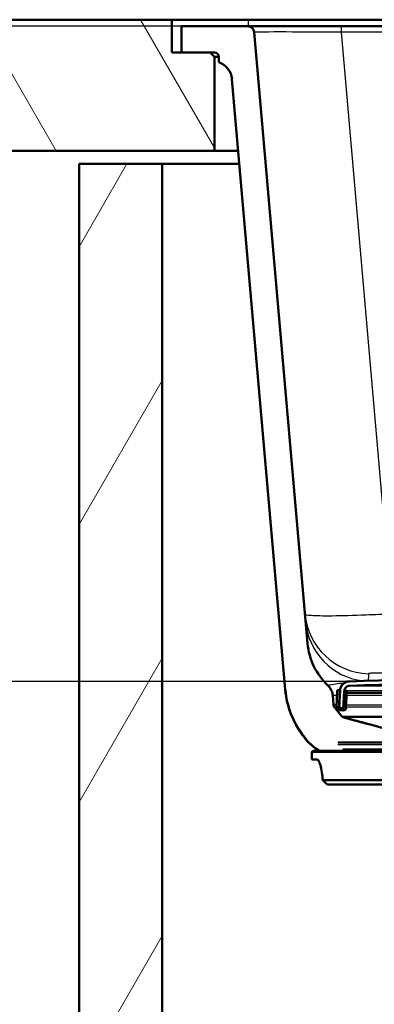
# Model space of a CAD drawing. Units: millimetres. Extents: x 0 to 2100, y 0 to 4063.
# Drawn here: x 496 to 577, y 1535 to 1760 of the extents above; entities that cross this region are included whole.
import ezdxf

# ---------------------------------------------------------------- set-up
doc = ezdxf.new("R2010")
doc.units = ezdxf.units.MM
doc.header["$LTSCALE"] = 10
for name, color, linetype, lineweight in [('Dimensions(ISO)', 7, 'Continuous', 25), ('Hatch', 7, 'Continuous', 9), ('Visible Edges(ISO)', 7, 'Continuous', 50), ('Visible Tangent Edges(ISO)', 7, 'Continuous', 25)]:
    doc.layers.add(name, color=color, linetype=linetype, lineweight=lineweight)
doc.styles.add('Text_3.5mm', font='arial.ttf', dxfattribs={"width": 0.9})
doc.dimstyles.new('KS-STANDARD', dxfattribs={"dimscale": 10, "dimtxt": 3.5, "dimasz": 2.5, "dimexe": 3.175, "dimexo": 0, "dimgap": 0.8, "dimtad": 1, "dimdec": 1, "dimrnd": 1e-08, "dimtxsty": 'Text_3.5mm', "dimcen": 0.09, "dimdle": 10, "dimclrd": 7, "dimclre": 7, "dimclrt": 7, "dimadec": 0, "dimazin": 2, "dimtfac": 0.714286, "dimtdec": 4, "dimtmove": 0, "dimatfit": 3, "dimfxl": 1, "dimtolj": 1, "dimlwd": 25, "dimlwe": 25, "dimarcsym": 0})
pattern_1 = [(60, (0, 0), (-27.4963, 15.875), [])]

# ---------------------------------------------------------------- blocks, each defined once
blk = doc.blocks.new('*D10')
at = {"layer": 'Defpoints', "color": 0, "linetype": 'Continuous', "transparency": 16777216}
for p in [(342.15, 1758.55), (533.08, 1758.55), (571.44, 1608.71)]:
    blk.add_point(p, dxfattribs=at)
at = {"layer": 'Dimensions(ISO)', "color": 7, "linetype": 'Continuous', "lineweight": 25, "transparency": 16777216}
for p, q in [((533.08, 1758.55), (310.4, 1758.55)), ((342.15, 1633.71), (342.15, 1733.55)), ((571.44, 1608.71), (310.4, 1608.71))]:
    blk.add_line(p, q, dxfattribs=at)
at = {"layer": 'Dimensions(ISO)', "color": 7, "linetype": 'Continuous', "transparency": 16777216}
for points in [[(337.99, 1733.55), (346.32, 1733.55), (342.15, 1758.55)], [(337.99, 1633.71), (346.32, 1633.71), (342.15, 1608.71)]]:
    blk.add_solid(points, dxfattribs=at)
at = {"layer": 'Dimensions(ISO)', "color": 7, "linetype": 'Continuous', "lineweight": 25, "transparency": 16777216, "insert": (316.28, 1650.37), "char_height": 35, "attachment_point": 4, "rotation": 90, "style": 'Text_3.5mm'}
blk.add_mtext('\\A1;150', dxfattribs=at)

msp = doc.modelspace()

# ---------------------------------------------------------------- hatches: boundary and pattern name
at = {"layer": 'Hatch'}
h = msp.add_hatch(dxfattribs=at)
h.set_pattern_fill('ANSI31', color=256, scale=254, angle=75, style=0)
h.set_pattern_definition([(120, (0, 0), (-27.4963, -15.875), [])])
h.paths.add_polyline_path([(401.12, 1760.05), (401.12, 1730.05), (540.58, 1730.05), (540.58, 1751.55), (539.58, 1752.55), (533.08, 1752.55), (530.83, 1752.55), (530.83, 1760.05)])
h = msp.add_hatch(dxfattribs=at)
h.set_pattern_fill('ANSI31', color=256, scale=254, angle=15, style=0)
h.set_pattern_definition(pattern_1)
h.paths.add_polyline_path([(528.58, 1727.05), (509.58, 1727.05), (509.58, 965.05), (1109.58, 965.05), (1109.58, 1727.05), (1090.58, 1727.05), (1090.58, 984.05), (528.58, 984.05)])
h = msp.add_hatch(dxfattribs=at)
h.set_pattern_fill('ANSI31', color=256, scale=254, angle=15, style=0)
h.set_pattern_definition(pattern_1)
edge = h.paths.add_edge_path()
edge.add_spline(control_points=[(682.59, 1602.64), (682.6, 1602.64), (682.61, 1602.64), (682.63, 1602.65), (682.65, 1602.66), (682.66, 1602.68), (682.67, 1602.69), (682.68, 1602.71), (682.68, 1602.73), (682.68, 1602.74), (682.68, 1602.74), (682.68, 1602.74), (682.68, 1602.74)], knot_values=[-0.014304, -0.014304, -0.014304, -0.014304, -0.011109, -0.011109, -0.007404, -0.007404, -0.003701, -0.003701, 0, 0, 0, 0.000512, 0.000512, 0.000512, 0.000512], degree=3, periodic=0)
edge.add_line((682.68, 1602.74), (682.48, 1606.63))
edge.add_spline(control_points=[(682.48, 1606.63), (682.47, 1606.87), (682.41, 1607.14), (682.21, 1607.6), (682.03, 1607.87), (681.65, 1608.26), (681.38, 1608.44), (680.9, 1608.64), (680.61, 1608.7), (680.36, 1608.71)], knot_values=[0.011266, 0.011266, 0.011266, 0.011266, 0.081429, 0.081429, 0.162895, 0.162895, 0.244409, 0.244409, 0.318562, 0.318562, 0.318562, 0.318562], degree=3, periodic=0)
edge.add_ellipse((625.93, 13.01), major_axis=(-1595.7, 54.43), ratio=1, start_angle=270, end_angle=273.90732)
edge.add_spline(control_points=[(571.5, 1608.71), (571.24, 1608.7), (570.96, 1608.64), (570.48, 1608.44), (570.21, 1608.26), (569.82, 1607.87), (569.64, 1607.6), (569.45, 1607.14), (569.38, 1606.87), (569.37, 1606.63)], knot_values=[0.985321, 0.985321, 0.985321, 0.985321, 1.059474, 1.059474, 1.140987, 1.140987, 1.222454, 1.222454, 1.292617, 1.292617, 1.292617, 1.292617], degree=3, periodic=0)
edge.add_line((569.37, 1606.63), (569.17, 1602.74))
edge.add_spline(control_points=[(569.17, 1602.74), (569.17, 1602.74), (569.17, 1602.74), (569.17, 1602.74), (569.17, 1602.73), (569.17, 1602.71), (569.18, 1602.69), (569.19, 1602.68), (569.21, 1602.66), (569.22, 1602.65), (569.24, 1602.64), (569.25, 1602.64), (569.26, 1602.64)], knot_values=[-0.000512, -0.000512, -0.000512, -0.000512, 0, 0, 0, 0.003701, 0.003701, 0.007404, 0.007404, 0.011109, 0.011109, 0.014304, 0.014304, 0.014304, 0.014304], degree=3, periodic=0)
edge.add_line((569.26, 1602.64), (570.06, 1602.6))
edge.add_spline(control_points=[(570.06, 1602.6), (570.06, 1602.6), (570.07, 1602.6), (570.07, 1602.6)], knot_values=[0.014304, 0.014304, 0.014304, 0.014304, 0.014816, 0.014816, 0.014816, 0.014816], degree=3, periodic=0)
edge.add_spline(control_points=[(570.07, 1602.6), (570.08, 1602.6), (570.09, 1602.6), (570.11, 1602.61), (570.12, 1602.61), (570.12, 1602.61)], knot_values=[0.014816, 0.014816, 0.014816, 0.014816, 0.018523, 0.018523, 0.020287, 0.020287, 0.020287, 0.020287], degree=3, periodic=0)
edge.add_spline(control_points=[(570.12, 1602.61), (570.13, 1602.62), (570.13, 1602.62), (570.15, 1602.64), (570.16, 1602.65), (570.16, 1602.67), (570.17, 1602.68), (570.17, 1602.69)], knot_values=[0.020287, 0.020287, 0.020287, 0.020287, 0.022229, 0.022229, 0.025932, 0.025932, 0.029121, 0.029121, 0.029121, 0.029121], degree=3, periodic=0)
edge.add_line((570.17, 1602.69), (570.37, 1606.57))
edge.add_spline(control_points=[(570.37, 1606.57), (570.37, 1606.58), (570.37, 1606.59), (570.37, 1606.6)], knot_values=[0.006145, 0.006145, 0.006145, 0.006145, 0.008319, 0.008319, 0.008319, 0.008319], degree=3, periodic=0)
edge.add_spline(control_points=[(570.37, 1606.6), (570.38, 1606.72), (570.41, 1606.86), (570.52, 1607.11), (570.62, 1607.25), (570.83, 1607.46), (570.97, 1607.56), (571.24, 1607.67), (571.39, 1607.71), (571.53, 1607.71)], knot_values=[0.008319, 0.008319, 0.008319, 0.008319, 0.044415, 0.044415, 0.088852, 0.088852, 0.133315, 0.133315, 0.173762, 0.173762, 0.173762, 0.173762], degree=3, periodic=0)
edge.add_ellipse((625.93, 13.01), major_axis=(1594.7, 54.4), ratio=1, start_angle=86.09269, end_angle=90, ccw=False)
edge.add_spline(control_points=[(680.32, 1607.71), (680.46, 1607.71), (680.62, 1607.67), (680.88, 1607.56), (681.03, 1607.46), (681.24, 1607.25), (681.33, 1607.11), (681.44, 1606.86), (681.47, 1606.71), (681.48, 1606.59)], knot_values=[0.537446, 0.537446, 0.537446, 0.537446, 0.577894, 0.577894, 0.622356, 0.622356, 0.666793, 0.666793, 0.703972, 0.703972, 0.703972, 0.703972], degree=3, periodic=0)
edge.add_spline(control_points=[(681.48, 1606.59), (681.48, 1606.58), (681.48, 1606.58), (681.48, 1606.57)], knot_values=[0.703972, 0.703972, 0.703972, 0.703972, 0.705064, 0.705064, 0.705064, 0.705064], degree=3, periodic=0)
edge.add_line((681.48, 1606.57), (681.68, 1602.69))
edge.add_spline(control_points=[(681.68, 1602.69), (681.69, 1602.68), (681.69, 1602.67), (681.7, 1602.65), (681.71, 1602.64), (681.72, 1602.62), (681.72, 1602.62), (681.73, 1602.61)], knot_values=[0.030145, 0.030145, 0.030145, 0.030145, 0.033334, 0.033334, 0.037037, 0.037037, 0.038917, 0.038917, 0.038917, 0.038917], degree=3, periodic=0)
edge.add_spline(control_points=[(681.73, 1602.61), (681.73, 1602.61), (681.74, 1602.61), (681.76, 1602.6), (681.77, 1602.6), (681.78, 1602.6)], knot_values=[0.038917, 0.038917, 0.038917, 0.038917, 0.040742, 0.040742, 0.044449, 0.044449, 0.044449, 0.044449], degree=3, periodic=0)
edge.add_spline(control_points=[(681.78, 1602.6), (681.79, 1602.6), (681.79, 1602.6), (681.79, 1602.6)], knot_values=[0.044449, 0.044449, 0.044449, 0.044449, 0.044962, 0.044962, 0.044962, 0.044962], degree=3, periodic=0)
edge.add_line((681.79, 1602.6), (682.59, 1602.64))
h = msp.add_hatch(dxfattribs=at)
h.set_pattern_fill('ANSI31', color=256, scale=254, angle=-15, style=0)
h.set_pattern_definition([(30, (0, 0), (-15.875, 27.4963), [])])
edge = h.paths.add_edge_path()
edge.add_ellipse((569.13, 1606.54), major_axis=(0.01, 0.2), ratio=1, start_angle=270, end_angle=360)
edge.add_line((569.14, 1606.74), (568.94, 1606.75))
edge.add_ellipse((568.93, 1606.55), major_axis=(-0.2, 0.01), ratio=1, start_angle=270, end_angle=360)
edge.add_line((568.73, 1606.56), (568.53, 1602.77))
edge.add_ellipse((569.13, 1602.73), major_axis=(-0.031, -0.599), ratio=1, start_angle=270, end_angle=360)
edge.add_line((569.1, 1602.14), (570.09, 1602.08))
edge.add_ellipse((570.13, 1602.68), major_axis=(0.599, -0.031), ratio=1, start_angle=270, end_angle=360)
edge.add_line((570.72, 1602.65), (570.92, 1606.45))
edge.add_ellipse((570.72, 1606.46), major_axis=(0.01, 0.2), ratio=1, start_angle=270, end_angle=360)
edge.add_line((570.73, 1606.66), (570.53, 1606.67))
edge.add_ellipse((570.52, 1606.47), major_axis=(-0.2, 0.01), ratio=1, start_angle=270, end_angle=322.4726)
edge.add_ellipse((570.52, 1606.47), major_axis=(-0.152, 0.13), ratio=1, start_angle=0, end_angle=37.5274)
edge.add_line((570.32, 1606.48), (570.12, 1602.61))
edge.add_line((570.12, 1602.61), (570.11, 1602.38))
edge.add_line((570.11, 1602.38), (569.11, 1602.43))
edge.add_line((569.11, 1602.43), (569.33, 1606.53))

# ---------------------------------------------------------------- linework, layer by layer
at = {"layer": 'Visible Edges(ISO)'}
for p, q in [((530.83, 1760.05), (401.12, 1760.05)), ((530.83, 1752.55), (530.83, 1760.05)), ((530.83, 1760.05), (548.33, 1760.05)), ((548.33, 1760.05), (1070.83, 1760.05)), ((548.2, 1758.55), (533.08, 1758.55)), ((533.08, 1758.55), (533.08, 1752.55)), ((548.2, 1758.55), (569.62, 1758.55)), ((561.92, 1617.4), (549.69, 1757.18)), ((569.62, 1758.55), (1049.53, 1758.55)), ((539.58, 1752.55), (530.83, 1752.55)), ((533.08, 1752.55), (540.58, 1752.55)), ((540.58, 1751.55), (539.58, 1752.55)), ((540.58, 1730.05), (540.58, 1751.55)), ((540.58, 1751.55), (541.58, 1751.55)), ((541.58, 1751.55), (541.58, 1750.31)), ((544.61, 1746.44), (556.82, 1606.84)), ((401.12, 1730.05), (540.58, 1730.05)), ((546.05, 1730.05), (540.58, 1730.05)), ((528.58, 1727.05), (509.58, 1727.05)), ((509.58, 1727.05), (509.58, 965.05)), ((528.58, 984.05), (528.58, 1727.05)), ((528.58, 1727.05), (546.31, 1727.05)), ((556.83, 1606.75), (556.82, 1606.84)), ((568.73, 1606.56), (568.53, 1602.77)), ((569.14, 1606.74), (568.94, 1606.75)), ((569.11, 1602.43), (569.33, 1606.53)), ((569.37, 1606.63), (569.17, 1602.74)), ((569.32, 1606.63), (569.32, 1606.59)), ((570.32, 1606.48), (570.11, 1602.38)), ((570.17, 1602.69), (570.37, 1606.57)), ((570.73, 1606.66), (570.53, 1606.67)), ((570.72, 1602.65), (570.92, 1606.45)), ((570.91, 1606.09), (620.15, 1606.09)), ((567.84, 1603.36), (567.69, 1605.46)), ((569.1, 1602.14), (570.09, 1602.08)), ((570.11, 1602.38), (569.11, 1602.43)), ((570.01, 1602.6), (569.21, 1602.64)), ((570.02, 1602.6), (570.07, 1602.6)), ((570.07, 1602.6), (570.12, 1602.6)), ((682.88, 1594.77), (568.97, 1594.77)), ((563.18, 1592.86), (562.93, 1592.61)), ((688.93, 1592.61), (562.93, 1592.61)), ((562.93, 1590.86), (562.93, 1592.61)), ((688.68, 1592.86), (563.18, 1592.86)), ((569.98, 1593.11), (681.87, 1593.11)), ((564.06, 1590.86), (562.93, 1590.86)), ((688.93, 1586.11), (565.39, 1586.11)), ((687.93, 1585.11), (566.45, 1585.11))]:
    msp.add_line(p, q, dxfattribs=at)
for centre, radius, start, end in [((548.2, 1757.05), 1.5, 5, 90), ((540.58, 1751.55), 1, 0, 90), ((540.13, 1746.05), 4.5, 5, 71.2497), ((571.52, 1606.51), 2.2, 91.9556, 177), ((625.93, 13.01), 1596.63, 88.04445, 91.95555), ((625.93, 13.01), 1596.62, 88.04634, 91.95366), ((625.93, 13.01), 1595.62, 88.04634, 91.95366), ((576.76, 1608.5), 20, 185, 217.3834), ((568.93, 1606.55), 0.2, 87, 177), ((569.13, 1606.54), 0.2, 357, 87), ((570.52, 1606.47), 0.2, 87, 177), ((570.72, 1606.46), 0.2, 357, 87), ((569.13, 1602.73), 0.6, 177, 267), ((569.22, 1602.74), 0.1, 203.589, 267), ((570.02, 1602.7), 0.1, 267, 270), ((570.13, 1602.68), 0.6, 267, 357), ((552.92, 1590.28), 10, 34.8602, 37.3834), ((569.33, 1601.71), 10, 214.8602, 242.3492)]:
    msp.add_arc(centre, radius, start, end, dxfattribs=at)
for points, knots in [([(566.6, 1607.76), (565.27, 1609.02), (564.17, 1610.5), (562.58, 1613.79), (562.08, 1615.57), (561.92, 1617.4)], [-1.098057, -1.098057, -1.098057, -1.098057, -0.549665, -0.549665, 0, 0, 0, 0]), ([(571.5, 1608.71), (571.24, 1608.7), (570.96, 1608.64), (570.48, 1608.44), (570.21, 1608.26), (569.82, 1607.87), (569.64, 1607.6), (569.45, 1607.14), (569.38, 1606.87), (569.37, 1606.63)], [0.9853209, 0.9853209, 0.9853209, 0.9853209, 1.0594737, 1.0594737, 1.1409874, 1.1409874, 1.2224539, 1.2224539, 1.2926172, 1.2926172, 1.2926172, 1.2926172]), ([(556.82, 1606.84), (556.99, 1604.94), (557.43, 1603.08), (558.81, 1599.54), (559.74, 1597.87), (560.9, 1596.37)], [-1.140446, -1.140446, -1.140446, -1.140446, -0.569134, -0.569134, 0, 0, 0, 0]), ([(567.69, 1605.46), (567.67, 1605.83), (567.57, 1606.23), (567.27, 1606.95), (566.98, 1607.38), (566.65, 1607.71), (566.62, 1607.74), (566.6, 1607.76)], [1.0608141, 1.0608141, 1.0608141, 1.0608141, 1.1666167, 1.1666167, 1.2962231, 1.2962231, 1.3067776, 1.3067776, 1.3067776, 1.3067776]), ([(570.37, 1606.57), (570.38, 1606.71), (570.41, 1606.85), (570.52, 1607.11), (570.62, 1607.25), (570.83, 1607.46), (570.97, 1607.56), (571.24, 1607.67), (571.39, 1607.71), (571.53, 1607.71)], [0.0061449, 0.0061449, 0.0061449, 0.0061449, 0.0444155, 0.0444155, 0.0888521, 0.0888521, 0.133315, 0.133315, 0.1737623, 0.1737623, 0.1737623, 0.1737623]), ([(568.06, 1602.8), (568, 1602.87), (567.95, 1602.96), (567.87, 1603.14), (567.85, 1603.26), (567.84, 1603.36)], [0.527842, 0.527842, 0.527842, 0.527842, 0.55563287, 0.55563287, 0.5858617, 0.5858617, 0.5858617, 0.5858617]), ([(569.17, 1602.74), (569.17, 1602.74), (569.17, 1602.74), (569.17, 1602.74), (569.17, 1602.73), (569.17, 1602.71), (569.18, 1602.69), (569.19, 1602.68), (569.21, 1602.66), (569.22, 1602.65), (569.24, 1602.64), (569.25, 1602.64), (569.26, 1602.64)], [-0.00051207, -0.00051207, -0.00051207, -0.00051207, 0, 0, 0, 0.00370135, 0.00370135, 0.00740439, 0.00740439, 0.01110947, 0.01110947, 0.01430372, 0.01430372, 0.01430372, 0.01430372]), ([(570.06, 1602.6), (570.06, 1602.6), (570.07, 1602.6), (570.08, 1602.6), (570.09, 1602.6), (570.12, 1602.61), (570.13, 1602.62), (570.15, 1602.64), (570.16, 1602.65), (570.16, 1602.67), (570.17, 1602.68), (570.17, 1602.69)], [0.0143039, 0.0143039, 0.0143039, 0.0143039, 0.01481645, 0.01481645, 0.01852336, 0.01852336, 0.02222854, 0.02222854, 0.0259316, 0.0259316, 0.02912084, 0.02912084, 0.02912084, 0.02912084]), ([(570.24, 1600.45), (570.2, 1600.46), (570.16, 1600.47), (570.01, 1600.54), (569.88, 1600.62), (569.77, 1600.73), (569.75, 1600.75), (569.73, 1600.78)], [0.46904687, 0.46904687, 0.46904687, 0.46904687, 0.48156765, 0.48156765, 0.51861909, 0.51861909, 0.52785747, 0.52785747, 0.52785747, 0.52785747]), ([(561.17, 1596), (561.52, 1595.5), (561.91, 1595.04), (562.74, 1594.21), (563.26, 1593.77), (564.12, 1593.2), (564.43, 1593.02), (564.74, 1592.86)], [0.573179, 0.573179, 0.573179, 0.573179, 0.7404341, 0.7404341, 0.9256615, 0.9256615, 1.0241974, 1.0241974, 1.0241974, 1.0241974]), ([(565.39, 1586.11), (565.37, 1586.54), (565.33, 1586.98), (565.2, 1588.08), (565.09, 1588.7), (564.83, 1589.7), (564.67, 1590.13), (564.36, 1590.71), (564.2, 1590.86), (564.06, 1590.86)], [0.0835419, 0.0835419, 0.0835419, 0.0835419, 0.2110397, 0.2110397, 0.4220793, 0.4220793, 0.6387092, 0.6387092, 0.8553391, 0.8553391, 0.8553391, 0.8553391]), ([(566.29, 1585.26), (566.01, 1585.52), (565.73, 1585.79), (565.43, 1586.07), (565.41, 1586.09), (565.39, 1586.11)], [2.127537, 2.127537, 2.127537, 2.127537, 2.2351643, 2.2351643, 2.2431533, 2.2431533, 2.2431533, 2.2431533])]:
    msp.add_open_spline(points, degree=3, knots=knots, dxfattribs=at)
for points, weights in [([(569.73, 1600.78), (568.91, 1601.77), (568.06, 1602.8)], [1, 1.0001064522, 1]), ([(569.26, 1602.64), (569.67, 1602.62), (570.06, 1602.6)], [1.0008586493, 1.00771645402, 1.01457010608]), ([(580.3, 1597.76), (575.77, 1598.97), (570.24, 1600.45)], [1, 1.00495264782, 1]), ([(566.29, 1585.26), (566.37, 1585.18), (566.45, 1585.11)], [1.00005640742, 1.00002899625, 1])]:
    msp.add_rational_spline(points, weights, degree=2, dxfattribs=at)
msp.add_open_spline([(560.9, 1596.37), (560.99, 1596.25), (561.08, 1596.12), (561.17, 1596)], degree=3, dxfattribs=at)
at = {"layer": 'Visible Tangent Edges(ISO)'}
for p, q in [((548.33, 1760.05), (548.33, 1758.55)), ((569.62, 1758.55), (569.62, 1757.18)), ((1049.53, 1757.18), (569.62, 1757.18)), ((569.62, 1757.18), (581.25, 1624.24)), ((571.44, 1608.71), (571.5, 1608.71)), ((569.37, 1606.63), (569.32, 1606.63)), ((620.21, 1606.57), (570.89, 1606.57)), ((620.17, 1606.19), (570.91, 1606.19)), ((571.53, 1607.71), (680.32, 1607.71)), ((568.67, 1605.46), (567.69, 1605.46)), ((620.1, 1605.46), (570.87, 1605.46)), ((567.84, 1603.36), (568.56, 1603.36)), ((568.53, 1602.8), (568.06, 1602.8)), ((569.13, 1602.74), (569.17, 1602.74)), ((569.26, 1602.64), (569.21, 1602.64)), ((570.01, 1602.6), (570.06, 1602.6)), ((620.32, 1602.8), (570.73, 1602.8)), ((570.76, 1603.36), (620.11, 1603.36)), ((569.73, 1600.78), (682.12, 1600.78)), ((681.61, 1600.45), (570.24, 1600.45)), ((561.17, 1596), (561.12, 1596)), ((682.98, 1594.67), (568.87, 1594.67)), ((568.86, 1594.27), (682.99, 1594.27)), ((682.9, 1594.17), (568.96, 1594.17))]:
    msp.add_line(p, q, dxfattribs=at)
for centre, major_axis, ratio, start_param, end_param in [((569.78, 1757.05), (-20.09, 0.13), 0.006455, 4.720592, 6.283792), ((576.28, 1625.45), (-14.94, -1.31), 0.998995, 0, 1.456095), ((576.43, 1623.69), (-14.94, -1.31), 0.99953, 0, 1.358505)]:
    msp.add_ellipse(centre, major_axis=major_axis, ratio=ratio, start_param=start_param, end_param=end_param, dxfattribs=at)
for points, knots in [([(561.33, 1624.14), (561.35, 1624.01), (561.85, 1623.9), (563.86, 1623.75), (565.49, 1623.72), (569.74, 1623.75), (572.44, 1623.82), (577.26, 1624.02), (579.26, 1624.12), (581.25, 1624.24)], [0, 0, 0, 0, 0.191785, 0.191785, 0.4038184, 0.4038184, 0.6331736, 0.6331736, 0.783741, 0.783741, 0.783741, 0.783741]), ([(575.86, 1610.47), (575.87, 1609.95), (575.85, 1609.45), (575.82, 1608.97), (575.81, 1608.91), (575.81, 1608.85)], [0, 0, 0, 0, 3.526237, 3.526237, 4.052678, 4.052678, 4.052678, 4.052678]), ([(580.88, 1610.57), (580.38, 1610.58), (579.87, 1610.59), (578.66, 1610.6), (577.97, 1610.6), (576.9, 1610.58), (576.49, 1610.57), (575.99, 1610.53), (575.86, 1610.5), (575.86, 1610.47)], [-0.783741, -0.783741, -0.783741, -0.783741, -0.6331736, -0.6331736, -0.4038184, -0.4038184, -0.191785, -0.191785, 0, 0, 0, 0]), ([(570.28, 1608.33), (569.57, 1608.24), (568.93, 1608.16), (567.67, 1607.96), (567.13, 1607.86), (566.72, 1607.79), (566.64, 1607.77), (566.6, 1607.76)], [1.517505, 1.517505, 1.517505, 1.517505, 2.185009, 2.185009, 3.056385, 3.056385, 3.376451, 3.376451, 3.376451, 3.376451])]:
    msp.add_open_spline(points, degree=3, knots=knots, dxfattribs=at)

# ---------------------------------------------------------------- dimensions: what is measured, and where the dimension line sits
at = {"layer": 'Dimensions(ISO)', "color": 7, "linetype": 'Continuous', "lineweight": 25}
dim = msp.add_linear_dim(base=(342.15, 1758.55), p1=(571.44, 1608.71), p2=(533.08, 1758.55), angle=90, dimstyle='KS-STANDARD', override={"dimgap": 0.8, "dimdec": 0, "dimtol": 0, "dimlim": 0, "dimtp": 0, "dimtm": 0, "dimtdec": 0, "dimtofl": 0, "dimatfit": 1}, dxfattribs=at)
dim.commit()
dim.dimension.update_dxf_attribs({"geometry": '*D10', "text_midpoint": (342.15, 1683.63), "dimtype": 160})

doc.saveas('drawing.dxf')
